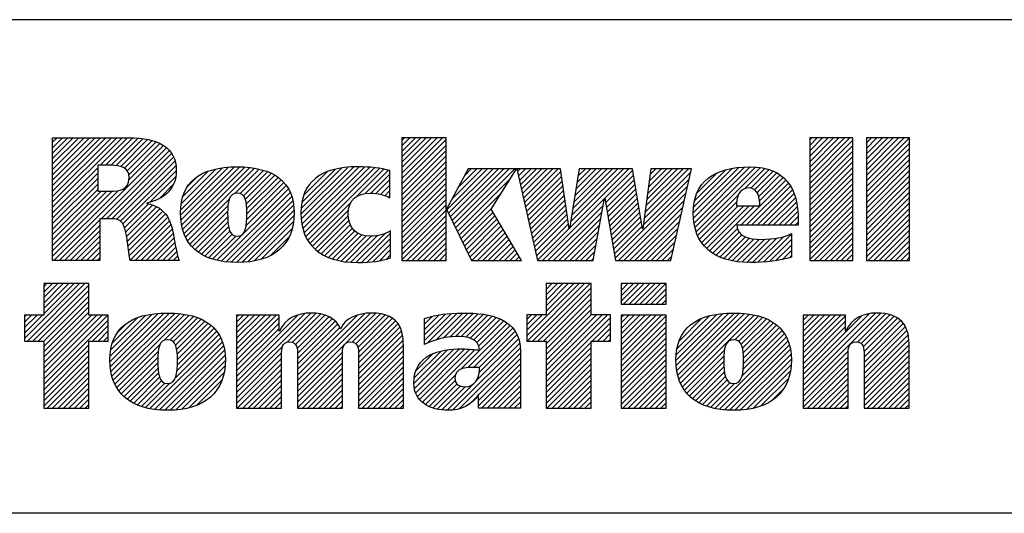
# Paper-space layout '10000398846_2_6' of a CAD drawing. Units: inches. Extents: x 0 to 34, y 0 to 22.
# Drawn here: x 27.6 to 29.4, y 1.4 to 2.3 of the extents above; entities that cross this region are included whole.
import ezdxf

# ---------------------------------------------------------------- set-up
doc = ezdxf.new("R2010")
doc.units = ezdxf.units.IN
doc.header["$LTSCALE"] = 1.87
doc.header["$MEASUREMENT"] = 0
doc.layers.get('0').update_dxf_attribs({"linetype": 'CONTINUOUS'})

# ---------------------------------------------------------------- blocks, each defined once
blk = doc.blocks.new('RA_LOGO_BL30', base_point=(28.1419, 1.8451))
at = {"color": 2, "linetype": 'CONTINUOUS'}
for p, q in [((27.6309, 1.9676), (27.7585, 2.0951)), ((27.6309, 1.9775), (27.7485, 2.0951)), ((27.6309, 1.9875), (27.7386, 2.0951)), ((27.6309, 1.9974), (27.7286, 2.0951)), ((27.6309, 2.0074), (27.7186, 2.0951)), ((27.6309, 2.0174), (27.7087, 2.0951)), ((27.6309, 2.0273), (27.6987, 2.0951)), ((27.6309, 2.0373), (27.6887, 2.0951)), ((27.6309, 2.0473), (27.6788, 2.0951)), ((27.6309, 2.0572), (27.6688, 2.0951)), ((27.6309, 2.0672), (27.6589, 2.0951)), ((27.6309, 2.0771), (27.6489, 2.0951)), ((27.6309, 2.0871), (27.6389, 2.0951)), ((27.7181, 2.0448), (27.7684, 2.0951)), ((27.7281, 2.0448), (27.7783, 2.095)), ((27.7381, 2.0448), (27.7874, 2.0942)), ((27.7475, 2.0443), (27.7964, 2.0932)), ((27.7559, 2.0427), (27.8052, 2.092)), ((27.7627, 2.0396), (27.8131, 2.0899)), ((27.7677, 2.0346), (27.8209, 2.0878)), ((27.7705, 2.0274), (27.8276, 2.0846)), ((27.7708, 2.0178), (27.8343, 2.0813)), ((28.2717, 2.0205), (28.3461, 2.095)), ((28.2717, 2.0305), (28.3361, 2.095)), ((28.2717, 2.0405), (28.3262, 2.095)), ((28.2717, 2.0504), (28.3162, 2.095)), ((28.2717, 2.0604), (28.3062, 2.095)), ((28.2717, 2.0703), (28.2963, 2.095)), ((28.2717, 2.0803), (28.2863, 2.095)), ((28.2717, 2.0903), (28.2763, 2.095)), ((28.2717, 2.0106), (28.3529, 2.0918)), ((28.2717, 2.0006), (28.3529, 2.0818)), ((29.0197, 2.0214), (29.0933, 2.095)), ((29.0197, 2.0314), (29.0833, 2.095)), ((29.0197, 2.0414), (29.0733, 2.095)), ((29.0197, 2.0513), (29.0634, 2.095)), ((29.0197, 2.0613), (29.0534, 2.095)), ((29.0197, 2.0713), (29.0434, 2.095)), ((29.0197, 2.0812), (29.0335, 2.095)), ((29.0197, 2.0912), (29.0235, 2.095)), ((29.0197, 2.0115), (29.099, 2.0907)), ((29.0197, 2.0015), (29.099, 2.0808)), ((29.1239, 2.016), (29.2028, 2.095)), ((29.1239, 2.0259), (29.1929, 2.095)), ((29.1239, 2.0359), (29.1829, 2.095)), ((29.1239, 2.0459), (29.173, 2.095)), ((29.1239, 2.0558), (29.163, 2.095)), ((29.1239, 2.0658), (29.153, 2.095)), ((29.1239, 2.0758), (29.1431, 2.095)), ((29.1239, 2.0857), (29.1331, 2.095)), ((29.1239, 2.006), (29.2031, 2.0853)), ((27.633, 1.87), (27.8398, 2.0768)), ((27.7196, 1.9467), (27.845, 2.0721)), ((27.7296, 1.9467), (27.8491, 2.0662)), ((27.7395, 1.9467), (27.8526, 2.0598)), ((28.2717, 1.9906), (28.3529, 2.0719)), ((28.2717, 1.9807), (28.3529, 2.0619)), ((29.0197, 1.9916), (29.099, 2.0708)), ((29.0197, 1.9816), (29.099, 2.0608)), ((29.1239, 1.9961), (29.2031, 2.0753)), ((29.1239, 1.9861), (29.2031, 2.0653)), ((27.7483, 1.9455), (27.8553, 2.0524)), ((27.7551, 1.9423), (27.8567, 2.0439)), ((27.8662, 1.9438), (27.9643, 2.0419)), ((27.8676, 1.9352), (27.9742, 2.0419)), ((27.8693, 1.927), (27.9836, 2.0413)), ((28.0871, 1.9456), (28.1834, 2.0418)), ((28.0883, 1.9367), (28.1934, 2.0419)), ((28.0899, 1.9285), (28.2031, 2.0416)), ((28.2717, 1.9707), (28.3529, 2.0519)), ((28.2717, 1.9608), (28.3529, 2.042)), ((28.8067, 1.9479), (28.9004, 2.0416)), ((28.8076, 1.9388), (28.9107, 2.0419)), ((28.8093, 1.9306), (28.9201, 2.0413)), ((29.0197, 1.9716), (29.099, 2.0509)), ((29.1239, 1.9761), (29.2031, 2.0554)), ((29.1239, 1.9662), (29.2031, 2.0454)), ((27.6309, 1.9576), (27.7135, 2.0402)), ((27.6309, 1.9476), (27.7135, 2.0303)), ((27.7599, 1.9371), (27.8576, 2.0348)), ((27.8101, 1.9774), (27.8564, 2.0237)), ((27.8656, 1.9532), (27.9535, 2.0411)), ((27.8658, 1.9633), (27.9427, 2.0402)), ((27.8666, 1.9742), (27.9304, 2.0379)), ((27.8694, 1.9869), (27.9163, 2.0338)), ((27.8719, 1.9196), (27.9928, 2.0406)), ((27.8748, 1.9126), (28.0014, 2.0392)), ((27.8789, 2.0063), (27.8962, 2.0237)), ((27.9654, 1.9932), (28.0098, 2.0376)), ((27.9749, 1.9928), (28.0176, 2.0355)), ((27.9809, 1.9888), (28.0251, 2.033)), ((27.9845, 1.9824), (28.0319, 2.0299)), ((27.9863, 1.9743), (28.0385, 2.0265)), ((28.0865, 1.9549), (28.1725, 2.041)), ((28.0869, 1.9653), (28.1616, 2.0399)), ((28.0882, 1.9765), (28.149, 2.0373)), ((28.0917, 1.99), (28.1345, 2.0328)), ((28.0924, 1.921), (28.2125, 2.0411)), ((28.0952, 1.9138), (28.2215, 2.0401)), ((28.0988, 1.9074), (28.2305, 2.0391)), ((28.1891, 1.9878), (28.2387, 2.0374)), ((28.2043, 1.993), (28.2468, 2.0356)), ((28.2148, 1.9936), (28.2497, 2.0284)), ((28.2717, 1.9508), (28.3529, 2.032)), ((28.3539, 1.9633), (28.4288, 2.0382)), ((28.3571, 1.9566), (28.4388, 2.0382)), ((28.3604, 1.9499), (28.4488, 2.0382)), ((28.3637, 1.9432), (28.4587, 2.0382)), ((28.3638, 1.9832), (28.4189, 2.0382)), ((28.3669, 1.9365), (28.4687, 2.0382)), ((28.3702, 1.9298), (28.4786, 2.0382)), ((28.3754, 2.0047), (28.4089, 2.0382)), ((28.3869, 2.0262), (28.3989, 2.0382)), ((28.4838, 2.0334), (28.4886, 2.0382)), ((28.4856, 2.0253), (28.4986, 2.0382)), ((28.4874, 2.0171), (28.5085, 2.0382)), ((28.4892, 2.009), (28.5185, 2.0382)), ((28.4911, 2.0008), (28.5285, 2.0382)), ((28.4929, 1.9927), (28.5384, 2.0382)), ((28.4947, 1.9846), (28.5484, 2.0382)), ((28.4965, 1.9764), (28.5583, 2.0382)), ((28.4984, 1.9683), (28.5632, 2.0331)), ((28.5002, 1.9602), (28.5644, 2.0244)), ((28.5795, 1.9299), (28.6879, 2.0382)), ((28.5814, 1.9417), (28.6779, 2.0382)), ((28.5832, 1.9535), (28.6679, 2.0382)), ((28.5851, 1.9654), (28.658, 2.0382)), ((28.587, 1.9772), (28.648, 2.0382)), ((28.5889, 1.989), (28.638, 2.0382)), ((28.5907, 2.0009), (28.6281, 2.0382)), ((28.5926, 2.0127), (28.6181, 2.0382)), ((28.5945, 2.0245), (28.6082, 2.0382)), ((28.5963, 2.0364), (28.5982, 2.0382)), ((28.6438, 1.9842), (28.6949, 2.0353)), ((28.6452, 1.9757), (28.6963, 2.0268)), ((28.7163, 1.9471), (28.8014, 2.0322)), ((28.7179, 1.9587), (28.7974, 2.0382)), ((28.7194, 1.9702), (28.7875, 2.0382)), ((28.7209, 1.9817), (28.7775, 2.0382)), ((28.7225, 1.9932), (28.7676, 2.0382)), ((28.724, 2.0047), (28.7576, 2.0382)), ((28.7256, 2.0162), (28.7476, 2.0382)), ((28.7271, 2.0277), (28.7377, 2.0382)), ((28.8062, 1.9573), (28.8896, 2.0407)), ((28.8068, 1.9679), (28.8781, 2.0392)), ((28.8086, 1.9797), (28.8656, 2.0367)), ((28.8115, 1.9228), (28.9293, 2.0406)), ((28.8131, 1.9941), (28.8501, 2.0311)), ((28.9008, 2.0021), (28.9376, 2.0389)), ((28.9115, 2.0029), (28.9454, 2.0368)), ((28.9186, 2), (28.9527, 2.0341)), ((28.9233, 1.9947), (28.9595, 2.0309)), ((28.9262, 1.9877), (28.9656, 2.0271)), ((29.0197, 1.9617), (29.099, 2.0409)), ((29.0197, 1.9517), (29.099, 2.031)), ((29.1239, 1.9562), (29.2031, 2.0355)), ((29.1239, 1.9463), (29.2031, 2.0255)), ((27.6309, 1.9377), (27.7135, 2.0203)), ((27.6309, 1.9277), (27.7135, 2.0103)), ((27.8268, 1.9841), (27.8526, 2.0099)), ((27.986, 1.9341), (28.0594, 2.0076)), ((27.9871, 1.9452), (28.0549, 2.013)), ((27.9872, 1.9652), (28.0444, 2.0224)), ((27.9874, 1.9554), (28.0501, 2.0181)), ((28.1092, 2.0175), (28.1094, 2.0176)), ((28.224, 1.9928), (28.2497, 2.0184)), ((28.2323, 1.9911), (28.2497, 2.0085)), ((28.2717, 1.9408), (28.3529, 2.022)), ((28.2717, 1.9309), (28.3529, 2.0121)), ((28.3735, 1.9231), (28.4708, 2.0204)), ((28.502, 1.952), (28.5657, 2.0157)), ((28.5038, 1.9439), (28.567, 2.007)), ((28.6467, 1.9672), (28.6978, 2.0183)), ((28.6482, 1.9587), (28.6992, 2.0098)), ((28.6631, 1.874), (28.7957, 2.0066)), ((28.7148, 1.9356), (28.7985, 2.0194)), ((28.8932, 1.9347), (28.9761, 2.0177)), ((28.9032, 1.9347), (28.9806, 2.0122)), ((28.9131, 1.9347), (28.9846, 2.0062)), ((28.9278, 1.9793), (28.971, 2.0225)), ((29.0197, 1.9417), (29.099, 2.021)), ((29.0197, 1.9318), (29.099, 2.011)), ((29.1239, 1.9363), (29.2031, 2.0155)), ((29.1239, 1.9263), (29.2031, 2.0056)), ((27.6309, 1.9177), (27.7135, 2.0004)), ((27.6309, 1.8779), (27.751, 1.998)), ((27.6309, 1.8879), (27.7401, 1.9971)), ((27.6309, 1.8978), (27.7301, 1.997)), ((27.6309, 1.9078), (27.7201, 1.997)), ((27.9323, 1.8705), (28.0633, 2.0014)), ((27.9405, 1.8687), (28.0666, 1.9948)), ((27.9494, 1.8676), (28.0695, 1.9877)), ((28.2401, 1.989), (28.2497, 1.9985)), ((28.2473, 1.9862), (28.2497, 1.9886)), ((28.2717, 1.9209), (28.3529, 2.0021)), ((28.2717, 1.9109), (28.3529, 1.9922)), ((28.3767, 1.9164), (28.4537, 1.9934)), ((28.5057, 1.9357), (28.5683, 1.9983)), ((28.5075, 1.9276), (28.5695, 1.9896)), ((28.6497, 1.9503), (28.7007, 2.0013)), ((28.6512, 1.9418), (28.7021, 1.9927)), ((28.6691, 1.87), (28.7928, 1.9937)), ((28.8142, 1.9156), (28.8886, 1.9899)), ((28.9231, 1.9347), (28.9881, 1.9998)), ((28.9331, 1.9347), (28.991, 1.9927)), ((29.0197, 1.9218), (29.099, 2.0011)), ((29.0197, 1.9119), (29.099, 1.9911)), ((29.1239, 1.9164), (29.2031, 1.9956)), ((27.7628, 1.9301), (27.8067, 1.974)), ((27.7651, 1.9224), (27.8145, 1.9719)), ((27.8785, 1.9063), (27.9546, 1.9824)), ((27.8824, 1.9002), (27.9523, 1.9702)), ((27.9585, 1.8667), (28.0714, 1.9797)), ((27.968, 1.8663), (28.073, 1.9713)), ((28.1026, 1.9013), (28.1778, 1.9765)), ((28.2717, 1.901), (28.3529, 1.9822)), ((28.2717, 1.891), (28.3529, 1.9722)), ((28.5093, 1.9195), (28.5708, 1.981)), ((28.5111, 1.9113), (28.5721, 1.9723)), ((28.5296, 1.87), (28.6429, 1.9834)), ((28.5396, 1.87), (28.6407, 1.9712)), ((28.6527, 1.9333), (28.7036, 1.9842)), ((28.6541, 1.9248), (28.705, 1.9757)), ((28.679, 1.87), (28.7899, 1.9809)), ((28.8177, 1.909), (28.8857, 1.9771)), ((28.8213, 1.9027), (28.8888, 1.9702)), ((28.8257, 1.8971), (28.8988, 1.9702)), ((28.8306, 1.8921), (28.9087, 1.9702)), ((28.836, 1.8875), (28.9187, 1.9702)), ((28.943, 1.9347), (28.9936, 1.9853)), ((28.953, 1.9347), (28.9954, 1.9771)), ((29.0197, 1.9019), (29.099, 1.9811)), ((29.0197, 1.8919), (29.099, 1.9712)), ((29.1239, 1.9064), (29.2031, 1.9856)), ((29.1239, 1.8964), (29.2031, 1.9757)), ((27.7666, 1.9139), (27.8213, 1.9687)), ((27.768, 1.9054), (27.8276, 1.965)), ((27.7691, 1.8966), (27.833, 1.9604)), ((27.7702, 1.8877), (27.838, 1.9555)), ((27.887, 1.8949), (27.9519, 1.9598)), ((27.9782, 1.8665), (28.0736, 1.9619)), ((27.9892, 1.8676), (28.0736, 1.9519)), ((28.1071, 1.8958), (28.1735, 1.9622)), ((28.1122, 1.8909), (28.1732, 1.952)), ((28.2717, 1.8811), (28.3529, 1.9623)), ((28.2717, 1.8711), (28.3529, 1.9523)), ((28.38, 1.9097), (28.4366, 1.9663)), ((28.3833, 1.903), (28.4386, 1.9583)), ((28.3865, 1.8963), (28.4423, 1.952)), ((28.513, 1.9032), (28.5734, 1.9636)), ((28.5148, 1.895), (28.5746, 1.9549)), ((28.5495, 1.87), (28.6385, 1.959)), ((28.6556, 1.9163), (28.7065, 1.9672)), ((28.6571, 1.9079), (28.7079, 1.9587)), ((28.689, 1.87), (28.787, 1.968)), ((28.699, 1.87), (28.7841, 1.9552)), ((28.9629, 1.9347), (28.997, 1.9688)), ((28.9729, 1.9347), (28.9978, 1.9597)), ((29.0197, 1.882), (29.099, 1.9612)), ((29.0197, 1.872), (29.099, 1.9513)), ((29.1239, 1.8865), (29.2031, 1.9657)), ((29.1239, 1.8765), (29.2031, 1.9558)), ((27.643, 1.87), (27.7174, 1.9445)), ((27.6529, 1.87), (27.7174, 1.9345)), ((27.7716, 1.8791), (27.8422, 1.9497)), ((27.773, 1.8705), (27.8451, 1.9427)), ((27.7824, 1.87), (27.848, 1.9356)), ((27.8921, 1.8901), (27.952, 1.9499)), ((27.8976, 1.8856), (27.9524, 1.9404)), ((28.0008, 1.8692), (28.0729, 1.9413)), ((28.1176, 1.8864), (28.1745, 1.9433)), ((28.1236, 1.8824), (28.1769, 1.9357)), ((28.2805, 1.87), (28.3529, 1.9423)), ((28.3898, 1.8896), (28.446, 1.9458)), ((28.3931, 1.8829), (28.4497, 1.9395)), ((28.3963, 1.8762), (28.4534, 1.9333)), ((28.5166, 1.8869), (28.5759, 1.9462)), ((28.5184, 1.8788), (28.5772, 1.9375)), ((28.5595, 1.87), (28.6363, 1.9468)), ((28.5695, 1.87), (28.6341, 1.9347)), ((28.6586, 1.8994), (28.7094, 1.9502)), ((28.6601, 1.8909), (28.7108, 1.9416)), ((28.6616, 1.8824), (28.7123, 1.9331)), ((28.7089, 1.87), (28.7813, 1.9424)), ((28.9829, 1.9347), (28.9986, 1.9505)), ((28.9928, 1.9347), (28.9987, 1.9406)), ((29.0277, 1.87), (29.099, 1.9413)), ((29.1273, 1.87), (29.2031, 1.9458)), ((29.1373, 1.87), (29.2031, 1.9358)), ((27.6629, 1.87), (27.7174, 1.9245)), ((27.7924, 1.87), (27.85, 1.9276)), ((27.8024, 1.87), (27.852, 1.9197)), ((27.9037, 1.8817), (27.9536, 1.9316)), ((27.9101, 1.8781), (27.9559, 1.9239)), ((27.9171, 1.8752), (27.9599, 1.918)), ((27.9244, 1.8725), (27.9667, 1.9148)), ((28.0137, 1.8722), (28.0703, 1.9288)), ((28.1298, 1.8787), (28.1807, 1.9295)), ((28.1368, 1.8757), (28.1854, 1.9243)), ((28.144, 1.8729), (28.1912, 1.9202)), ((28.1519, 1.8709), (28.1981, 1.9171)), ((28.1599, 1.8689), (28.2061, 1.9151)), ((28.1777, 1.8668), (28.2266, 1.9157)), ((28.1873, 1.8664), (28.2401, 1.9192)), ((28.1974, 1.8666), (28.2509, 1.9201)), ((28.2905, 1.87), (28.3529, 1.9324)), ((28.3005, 1.87), (28.3529, 1.9224)), ((28.4001, 1.87), (28.4571, 1.927)), ((28.4101, 1.87), (28.4608, 1.9208)), ((28.5202, 1.8706), (28.5785, 1.9288)), ((28.5794, 1.87), (28.6319, 1.9225)), ((28.7189, 1.87), (28.7784, 1.9295)), ((28.7288, 1.87), (28.7755, 1.9167)), ((28.8418, 1.8833), (28.8872, 1.9288)), ((28.8481, 1.8797), (28.8904, 1.9219)), ((28.8548, 1.8764), (28.8953, 1.9169)), ((28.9354, 1.8674), (28.9864, 1.9183)), ((29.0377, 1.87), (29.099, 1.9313)), ((29.0476, 1.87), (29.099, 1.9214)), ((29.1473, 1.87), (29.2031, 1.9259)), ((29.1572, 1.87), (29.2031, 1.9159)), ((27.6728, 1.87), (27.7174, 1.9146)), ((27.6828, 1.87), (27.7174, 1.9046)), ((27.8123, 1.87), (27.8537, 1.9114)), ((27.8223, 1.87), (27.8552, 1.903)), ((28.0306, 1.8791), (28.0647, 1.9132)), ((28.1688, 1.8678), (28.2155, 1.9146)), ((28.2078, 1.867), (28.2509, 1.9102)), ((28.2187, 1.868), (28.2509, 1.9002)), ((28.3104, 1.87), (28.3529, 1.9125)), ((28.3204, 1.87), (28.3529, 1.9025)), ((28.42, 1.87), (28.4645, 1.9145)), ((28.43, 1.87), (28.4682, 1.9083)), ((28.4399, 1.87), (28.4719, 1.902)), ((28.5894, 1.87), (28.6297, 1.9103)), ((28.5993, 1.87), (28.6275, 1.8981)), ((28.7388, 1.87), (28.7726, 1.9038)), ((28.862, 1.8736), (28.9017, 1.9133)), ((28.8696, 1.8713), (28.9093, 1.911)), ((28.8777, 1.8694), (28.9179, 1.9096)), ((28.8863, 1.868), (28.9271, 1.9088)), ((28.8953, 1.8671), (28.9372, 1.909)), ((28.9046, 1.8664), (28.9479, 1.9098)), ((28.9145, 1.8663), (28.9592, 1.9111)), ((28.9248, 1.8667), (28.9722, 1.9141)), ((28.9461, 1.8681), (28.9864, 1.9084)), ((28.9578, 1.8698), (28.9864, 1.8984)), ((29.0576, 1.87), (29.099, 1.9114)), ((29.0676, 1.87), (29.099, 1.9014)), ((29.1672, 1.87), (29.2031, 1.9059)), ((27.6928, 1.87), (27.7174, 1.8947)), ((27.7027, 1.87), (27.7174, 1.8847)), ((27.8322, 1.87), (27.8568, 1.8946)), ((27.8422, 1.87), (27.8584, 1.8862)), ((28.2303, 1.8696), (28.2509, 1.8902)), ((28.2434, 1.8727), (28.2509, 1.8803)), ((28.3304, 1.87), (28.3529, 1.8925)), ((28.3403, 1.87), (28.3529, 1.8826)), ((28.4499, 1.87), (28.4756, 1.8957)), ((28.4599, 1.87), (28.4793, 1.8895)), ((28.4698, 1.87), (28.483, 1.8832)), ((28.6093, 1.87), (28.6252, 1.886)), ((28.7488, 1.87), (28.7698, 1.891)), ((28.9697, 1.8718), (28.9864, 1.8885)), ((29.0775, 1.87), (29.099, 1.8915)), ((29.0875, 1.87), (29.099, 1.8815)), ((29.1772, 1.87), (29.2031, 1.896)), ((29.1871, 1.87), (29.2031, 1.886)), ((27.7127, 1.87), (27.7174, 1.8747)), ((27.8522, 1.87), (27.8605, 1.8784)), ((27.8621, 1.87), (27.8629, 1.8707)), ((28.3503, 1.87), (28.3529, 1.8726)), ((28.4798, 1.87), (28.4868, 1.877)), ((28.4898, 1.87), (28.4905, 1.8707)), ((28.6193, 1.87), (28.623, 1.8738)), ((28.7587, 1.87), (28.7669, 1.8782)), ((28.983, 1.8751), (28.9864, 1.8785)), ((29.0975, 1.87), (29.099, 1.8716)), ((29.1971, 1.87), (29.2031, 1.8761)), ((27.5795, 1.7269), (27.6802, 1.8276)), ((27.5846, 1.722), (27.6902, 1.8276)), ((27.5946, 1.722), (27.6973, 1.8247)), ((27.6146, 1.8276), (27.6146, 1.7697)), ((27.6973, 1.8276), (27.6146, 1.8276)), ((27.6146, 1.772), (27.6702, 1.8276)), ((27.6146, 1.7819), (27.6603, 1.8276)), ((27.6146, 1.7919), (27.6503, 1.8276)), ((27.6146, 1.8019), (27.6404, 1.8276)), ((27.6146, 1.8118), (27.6304, 1.8276)), ((27.6146, 1.8218), (27.6204, 1.8276)), ((27.6973, 1.7697), (27.6973, 1.8276)), ((28.5011, 1.7319), (28.5967, 1.8276)), ((28.5012, 1.722), (28.6067, 1.8276)), ((28.5111, 1.722), (28.6167, 1.8276)), ((28.6189, 1.8276), (28.5362, 1.8276)), ((28.5362, 1.8276), (28.5362, 1.77)), ((28.5362, 1.777), (28.5868, 1.8276)), ((28.5362, 1.787), (28.5768, 1.8276)), ((28.5362, 1.7969), (28.5668, 1.8276)), ((28.5362, 1.8069), (28.5569, 1.8276)), ((28.5362, 1.8169), (28.5469, 1.8276)), ((28.5362, 1.8268), (28.537, 1.8276)), ((28.6189, 1.77), (28.6189, 1.8276)), ((28.674, 1.7952), (28.7062, 1.8275)), ((28.674, 1.8052), (28.6963, 1.8275)), ((28.674, 1.8152), (28.6863, 1.8275)), ((28.674, 1.8251), (28.6764, 1.8275)), ((28.6784, 1.7897), (28.7162, 1.8275)), ((28.6884, 1.7897), (28.7262, 1.8275)), ((28.6984, 1.7897), (28.7361, 1.8275)), ((28.7083, 1.7897), (28.7461, 1.8275)), ((28.7183, 1.7897), (28.756, 1.8275)), ((27.6046, 1.722), (27.6973, 1.8148)), ((28.5211, 1.722), (28.6189, 1.8198)), ((28.5311, 1.722), (28.6189, 1.8098)), ((28.7282, 1.7897), (28.7565, 1.818)), ((28.7382, 1.7897), (28.7565, 1.808)), ((27.6145, 1.722), (27.6973, 1.8048)), ((27.6146, 1.7122), (27.6973, 1.7949)), ((28.5362, 1.7172), (28.6189, 1.7999)), ((28.5362, 1.7073), (28.6189, 1.7899)), ((28.7482, 1.7897), (28.7565, 1.7981)), ((27.6146, 1.7022), (27.6973, 1.7849)), ((27.6146, 1.6923), (27.6973, 1.7749)), ((27.7361, 1.6842), (27.8246, 1.7727)), ((27.7363, 1.6944), (27.8136, 1.7717)), ((27.7367, 1.6748), (27.8353, 1.7735)), ((27.7379, 1.6661), (27.8454, 1.7736)), ((27.7396, 1.6579), (27.8548, 1.773)), ((27.7421, 1.6504), (27.864, 1.7723)), ((27.7449, 1.6432), (27.8728, 1.7711)), ((27.9683, 1.6375), (28.1043, 1.7735)), ((27.9683, 1.6475), (28.0934, 1.7726)), ((28.061, 1.7202), (28.1137, 1.7729)), ((28.0708, 1.72), (28.1224, 1.7716)), ((28.0802, 1.6398), (28.2139, 1.7735)), ((28.0802, 1.6298), (28.2232, 1.7728)), ((28.0802, 1.6497), (28.2028, 1.7723)), ((28.1808, 1.7205), (28.2324, 1.772)), ((28.3131, 1.7233), (28.3627, 1.7728)), ((28.3131, 1.7333), (28.3516, 1.7717)), ((28.3178, 1.718), (28.373, 1.7732)), ((28.3339, 1.7241), (28.3833, 1.7736)), ((28.3473, 1.7276), (28.3932, 1.7734)), ((28.3593, 1.7296), (28.4026, 1.7729)), ((28.3701, 1.7304), (28.4118, 1.7722)), ((28.3796, 1.73), (28.4208, 1.7712)), ((28.5362, 1.6973), (28.6189, 1.78)), ((28.7744, 1.6864), (28.8605, 1.7725)), ((28.775, 1.6771), (28.8712, 1.7733)), ((28.775, 1.697), (28.8491, 1.7711)), ((28.776, 1.6681), (28.8815, 1.7736)), ((28.7777, 1.6598), (28.891, 1.7731)), ((28.7799, 1.6521), (28.9003, 1.7725)), ((28.7827, 1.6449), (28.9092, 1.7715)), ((29.0076, 1.6407), (29.1404, 1.7735)), ((29.0076, 1.6308), (29.1498, 1.773)), ((29.0076, 1.6507), (29.1291, 1.7722)), ((29.1072, 1.7204), (29.159, 1.7722)), ((27.6146, 1.7697), (27.5795, 1.7697)), ((27.5795, 1.7697), (27.5795, 1.722)), ((27.5795, 1.7368), (27.6123, 1.7697)), ((27.5795, 1.7468), (27.6024, 1.7697)), ((27.5795, 1.7568), (27.5924, 1.7697)), ((27.5795, 1.7667), (27.5825, 1.7697)), ((27.6146, 1.6524), (27.7319, 1.7697)), ((27.6146, 1.6624), (27.7219, 1.7697)), ((27.6146, 1.6723), (27.712, 1.7697)), ((27.6146, 1.6823), (27.702, 1.7697)), ((27.6146, 1.6425), (27.7328, 1.7606)), ((27.7328, 1.7697), (27.6973, 1.7697)), ((27.7328, 1.722), (27.7328, 1.7697)), ((27.7373, 1.7054), (27.8013, 1.7693)), ((27.7402, 1.7182), (27.7872, 1.7652)), ((27.7499, 1.7379), (27.7665, 1.7545)), ((27.835, 1.7233), (27.8811, 1.7695)), ((27.8457, 1.7241), (27.8891, 1.7675)), ((27.8522, 1.7207), (27.8966, 1.765)), ((27.8562, 1.7147), (27.9036, 1.7621)), ((27.8585, 1.707), (27.9102, 1.7587)), ((27.8595, 1.698), (27.9163, 1.7549)), ((27.9683, 1.6973), (28.0409, 1.7698)), ((27.9683, 1.7072), (28.0309, 1.7698)), ((27.9683, 1.7172), (28.0209, 1.7698)), ((27.9683, 1.7272), (28.011, 1.7698)), ((27.9683, 1.7371), (28.001, 1.7698)), ((27.9683, 1.7471), (27.9911, 1.7698)), ((27.9683, 1.7571), (27.9811, 1.7698)), ((27.9683, 1.767), (27.9711, 1.7698)), ((27.9683, 1.6574), (28.0805, 1.7696)), ((27.9683, 1.6873), (28.0463, 1.7653)), ((27.9683, 1.6774), (28.0463, 1.7553)), ((28.0765, 1.7158), (28.1302, 1.7695)), ((28.0794, 1.7087), (28.1374, 1.7667)), ((28.0801, 1.6994), (28.1438, 1.7631)), ((28.0802, 1.6597), (28.1896, 1.7691)), ((28.0802, 1.6896), (28.1492, 1.7586)), ((28.0802, 1.6796), (28.1541, 1.7535)), ((28.1872, 1.7169), (28.2402, 1.7699)), ((28.1907, 1.7104), (28.2478, 1.7676)), ((28.1918, 1.7016), (28.2539, 1.7637)), ((28.192, 1.6918), (28.2596, 1.7594)), ((28.192, 1.6819), (28.2641, 1.754)), ((28.3131, 1.7432), (28.34, 1.7701)), ((28.3131, 1.7532), (28.3273, 1.7673)), ((28.3131, 1.7631), (28.314, 1.764)), ((28.3799, 1.6705), (28.4646, 1.7553)), ((28.3886, 1.7291), (28.4292, 1.7696)), ((28.3968, 1.7273), (28.4374, 1.7678)), ((28.4037, 1.7242), (28.4448, 1.7653)), ((28.4091, 1.7196), (28.4521, 1.7626)), ((28.4125, 1.7131), (28.4585, 1.7591)), ((28.5362, 1.77), (28.5011, 1.77)), ((28.5011, 1.77), (28.5011, 1.722)), ((28.5011, 1.7419), (28.5292, 1.77)), ((28.5011, 1.7518), (28.5193, 1.77)), ((28.5011, 1.7618), (28.5093, 1.77)), ((28.5362, 1.6575), (28.6488, 1.77)), ((28.5362, 1.6674), (28.6388, 1.77)), ((28.5362, 1.6774), (28.6289, 1.77)), ((28.5362, 1.6873), (28.6189, 1.77)), ((28.5362, 1.6475), (28.6544, 1.7657)), ((28.6544, 1.77), (28.6189, 1.77)), ((28.6207, 1.722), (28.6544, 1.7557)), ((28.6544, 1.722), (28.6544, 1.77)), ((28.674, 1.6956), (28.7478, 1.7694)), ((28.674, 1.7056), (28.7378, 1.7694)), ((28.674, 1.7155), (28.7279, 1.7694)), ((28.674, 1.7255), (28.7179, 1.7694)), ((28.674, 1.7355), (28.708, 1.7694)), ((28.674, 1.7454), (28.698, 1.7694)), ((28.674, 1.7554), (28.688, 1.7694)), ((28.674, 1.7654), (28.6781, 1.7694)), ((28.674, 1.6857), (28.7565, 1.7682)), ((28.674, 1.6757), (28.7565, 1.7582)), ((28.7765, 1.7084), (28.8368, 1.7688)), ((28.7803, 1.7222), (28.8221, 1.764)), ((28.7861, 1.6384), (28.9176, 1.7699)), ((28.8821, 1.7244), (28.9258, 1.7681)), ((28.8895, 1.7218), (28.9333, 1.7656)), ((28.894, 1.7164), (28.9405, 1.7629)), ((28.8965, 1.709), (28.9471, 1.7595)), ((28.8978, 1.7003), (28.9534, 1.7559)), ((29.0076, 1.7005), (29.077, 1.7698)), ((29.0076, 1.7105), (29.067, 1.7698)), ((29.0076, 1.7204), (29.057, 1.7698)), ((29.0076, 1.7304), (29.0471, 1.7698)), ((29.0076, 1.7404), (29.0371, 1.7698)), ((29.0076, 1.7503), (29.0271, 1.7698)), ((29.0076, 1.7603), (29.0172, 1.7698)), ((29.0076, 1.6905), (29.0856, 1.7685)), ((29.0076, 1.6607), (29.1153, 1.7683)), ((29.0076, 1.6806), (29.0856, 1.7585)), ((29.1143, 1.7175), (29.1669, 1.7701)), ((29.1181, 1.7114), (29.1742, 1.7675)), ((29.1194, 1.7027), (29.1808, 1.7641)), ((29.1195, 1.6928), (29.1863, 1.7596)), ((29.1195, 1.6828), (29.1912, 1.7545)), ((27.7042, 1.722), (27.7328, 1.7507)), ((27.7142, 1.722), (27.7328, 1.7407)), ((27.856, 1.6547), (27.9357, 1.7344)), ((27.859, 1.6676), (27.9319, 1.7405)), ((27.8597, 1.6783), (27.9271, 1.7457)), ((27.8599, 1.6884), (27.922, 1.7506)), ((27.9683, 1.6674), (28.0463, 1.7453)), ((28.0802, 1.6697), (28.1575, 1.7469)), ((28.192, 1.6719), (28.2677, 1.7476)), ((28.192, 1.6619), (28.2708, 1.7407)), ((28.3927, 1.6734), (28.4702, 1.7508)), ((28.4032, 1.6739), (28.4749, 1.7456)), ((28.4132, 1.6739), (28.4793, 1.7401)), ((28.6307, 1.722), (28.6544, 1.7457)), ((28.6406, 1.722), (28.6544, 1.7358)), ((28.674, 1.6657), (28.7565, 1.7482)), ((28.674, 1.6558), (28.7565, 1.7383)), ((28.8957, 1.6583), (28.9733, 1.7359)), ((28.8977, 1.6703), (28.9692, 1.7417)), ((28.8982, 1.6808), (28.9644, 1.7469)), ((28.8983, 1.6908), (28.9591, 1.7516)), ((29.0076, 1.6706), (29.0856, 1.7486)), ((29.1195, 1.6729), (29.1952, 1.7486)), ((29.1195, 1.6629), (29.1981, 1.7415)), ((27.5795, 1.722), (27.6146, 1.722)), ((27.6146, 1.722), (27.6146, 1.5989)), ((27.6973, 1.5989), (27.6973, 1.722)), ((27.6973, 1.722), (27.7328, 1.722)), ((27.7241, 1.722), (27.7328, 1.7308)), ((27.7485, 1.6369), (27.8279, 1.7162)), ((27.8094, 1.5982), (27.9394, 1.7281)), ((27.818, 1.5968), (27.9422, 1.721)), ((28.192, 1.652), (28.2724, 1.7324)), ((28.192, 1.642), (28.2738, 1.7238)), ((28.3651, 1.5959), (28.4877, 1.7185)), ((28.4075, 1.6483), (28.4856, 1.7264)), ((28.4134, 1.6642), (28.4827, 1.7335)), ((28.5011, 1.722), (28.5362, 1.722)), ((28.5362, 1.722), (28.5362, 1.5989)), ((28.5362, 1.6375), (28.6189, 1.7202)), ((28.6189, 1.5989), (28.6189, 1.722)), ((28.6189, 1.722), (28.6544, 1.722)), ((28.6506, 1.722), (28.6544, 1.7258)), ((28.674, 1.6458), (28.7565, 1.7283)), ((28.674, 1.6358), (28.7565, 1.7184)), ((28.846, 1.5986), (28.9771, 1.7298)), ((28.8543, 1.597), (28.98, 1.7227)), ((29.1195, 1.653), (29.2003, 1.7338)), ((29.1195, 1.643), (29.2016, 1.7251)), ((27.6146, 1.6325), (27.6973, 1.7152)), ((27.6146, 1.6225), (27.6973, 1.7052)), ((27.7523, 1.6307), (27.8245, 1.7029)), ((27.8271, 1.5959), (27.9445, 1.7133)), ((27.8364, 1.5952), (27.9463, 1.7052)), ((27.9683, 1.6275), (28.0528, 1.712)), ((27.9683, 1.6176), (28.051, 1.7003)), ((28.0802, 1.6198), (28.163, 1.7026)), ((28.192, 1.6321), (28.2742, 1.7142)), ((28.192, 1.6221), (28.2746, 1.7046)), ((28.2936, 1.644), (28.3555, 1.7059)), ((28.2943, 1.6547), (28.3434, 1.7037)), ((28.2945, 1.635), (28.3668, 1.7073)), ((28.2969, 1.6273), (28.3772, 1.7077)), ((28.297, 1.6673), (28.3286, 1.6989)), ((28.3001, 1.6206), (28.3871, 1.7076)), ((28.3041, 1.6146), (28.3965, 1.7071)), ((28.3093, 1.6098), (28.4057, 1.7063)), ((28.3774, 1.5982), (28.4886, 1.7094)), ((28.4124, 1.6233), (28.4891, 1.7)), ((28.5362, 1.6276), (28.6189, 1.7102)), ((28.5362, 1.6176), (28.6189, 1.7003)), ((28.674, 1.6259), (28.7565, 1.7084)), ((28.674, 1.6159), (28.7565, 1.6984)), ((28.7898, 1.6321), (28.8633, 1.7056)), ((28.8634, 1.5961), (28.9826, 1.7153)), ((28.8725, 1.5953), (28.9844, 1.7071)), ((28.8824, 1.5952), (28.9855, 1.6983)), ((29.0076, 1.6208), (29.0903, 1.7034)), ((29.1195, 1.633), (29.202, 1.7155)), ((29.1195, 1.6231), (29.202, 1.7056)), ((27.6146, 1.6126), (27.6973, 1.6952)), ((27.6146, 1.6026), (27.6973, 1.6853)), ((27.7568, 1.6252), (27.8238, 1.6922)), ((27.7619, 1.6203), (27.8238, 1.6823)), ((27.8464, 1.5952), (27.9472, 1.6961)), ((27.8571, 1.596), (27.9477, 1.6866)), ((27.9683, 1.6076), (28.0509, 1.6902)), ((27.9696, 1.5989), (28.0509, 1.6802)), ((28.0802, 1.6099), (28.1627, 1.6924)), ((28.0802, 1.5999), (28.1627, 1.6824)), ((28.192, 1.6121), (28.2746, 1.6947)), ((28.192, 1.6022), (28.2746, 1.6847)), ((28.4124, 1.6133), (28.4891, 1.69)), ((28.4124, 1.6034), (28.4891, 1.6801)), ((28.5362, 1.6077), (28.6189, 1.6903)), ((28.5374, 1.5989), (28.6189, 1.6803)), ((28.674, 1.606), (28.7565, 1.6885)), ((28.7941, 1.6265), (28.8624, 1.6947)), ((28.799, 1.6214), (28.8623, 1.6846)), ((28.8929, 1.5957), (28.9861, 1.689)), ((29.0076, 1.6108), (29.0902, 1.6934)), ((29.0076, 1.6009), (29.0902, 1.6834)), ((29.1195, 1.6131), (29.202, 1.6956)), ((29.1195, 1.6031), (29.202, 1.6857)), ((27.6209, 1.5989), (27.6973, 1.6753)), ((27.6309, 1.5989), (27.6973, 1.6653)), ((27.7673, 1.6158), (27.8242, 1.6727)), ((27.7732, 1.6117), (27.8252, 1.6637)), ((27.8681, 1.5971), (27.947, 1.676)), ((27.8807, 1.5997), (27.9453, 1.6643)), ((27.9795, 1.5989), (28.0509, 1.6702)), ((28.0891, 1.5989), (28.1627, 1.6725)), ((28.0991, 1.5989), (28.1627, 1.6625)), ((28.1987, 1.5989), (28.2746, 1.6747)), ((28.2087, 1.5989), (28.2746, 1.6648)), ((28.4179, 1.5989), (28.4891, 1.6701)), ((28.5474, 1.5989), (28.6189, 1.6704)), ((28.6769, 1.5989), (28.7565, 1.6785)), ((28.6869, 1.5989), (28.7565, 1.6685)), ((28.8045, 1.6169), (28.8625, 1.6749)), ((28.8101, 1.6126), (28.8633, 1.6658)), ((28.9039, 1.5968), (28.9856, 1.6785)), ((28.9161, 1.599), (28.9844, 1.6673)), ((29.0156, 1.5989), (29.0902, 1.6734)), ((29.0256, 1.5989), (29.0902, 1.6635)), ((29.1252, 1.5989), (29.202, 1.6757)), ((29.1352, 1.5989), (29.202, 1.6657)), ((27.6408, 1.5989), (27.6973, 1.6554)), ((27.6508, 1.5989), (27.6973, 1.6454)), ((27.7796, 1.6081), (27.8271, 1.6556)), ((27.7864, 1.605), (27.8305, 1.6491)), ((27.7936, 1.6022), (27.8364, 1.6451)), ((27.8013, 1.6), (27.8461, 1.6448)), ((27.8954, 1.6044), (27.9414, 1.6504)), ((27.9895, 1.5989), (28.0509, 1.6603)), ((27.9995, 1.5989), (28.0509, 1.6503)), ((28.1091, 1.5989), (28.1627, 1.6526)), ((28.2186, 1.5989), (28.2746, 1.6548)), ((28.2286, 1.5989), (28.2746, 1.6449)), ((28.3151, 1.6057), (28.3697, 1.6603)), ((28.3214, 1.602), (28.3693, 1.65)), ((28.4279, 1.5989), (28.4891, 1.6602)), ((28.4378, 1.5989), (28.4891, 1.6502)), ((28.5574, 1.5989), (28.6189, 1.6604)), ((28.5673, 1.5989), (28.6189, 1.6504)), ((28.6968, 1.5989), (28.7565, 1.6586)), ((28.7068, 1.5989), (28.7565, 1.6486)), ((28.8165, 1.609), (28.865, 1.6574)), ((28.8231, 1.6056), (28.868, 1.6505)), ((28.8303, 1.6029), (28.8732, 1.6457)), ((28.8378, 1.6004), (28.8817, 1.6443)), ((28.93, 1.603), (28.9814, 1.6543)), ((29.0355, 1.5989), (29.0902, 1.6535)), ((29.1451, 1.5989), (29.202, 1.6558)), ((29.1551, 1.5989), (29.202, 1.6458)), ((27.6607, 1.5989), (27.6973, 1.6355)), ((27.9202, 1.6192), (27.929, 1.628)), ((28.0094, 1.5989), (28.0509, 1.6403)), ((28.0194, 1.5989), (28.0509, 1.6304)), ((28.119, 1.5989), (28.1627, 1.6426)), ((28.129, 1.5989), (28.1627, 1.6326)), ((28.2386, 1.5989), (28.2746, 1.6349)), ((28.3287, 1.5994), (28.3725, 1.6432)), ((28.3366, 1.5973), (28.3788, 1.6395)), ((28.3451, 1.5959), (28.3875, 1.6383)), ((28.3544, 1.5952), (28.4015, 1.6423)), ((28.4478, 1.5989), (28.4891, 1.6402)), ((28.4578, 1.5989), (28.4891, 1.6303)), ((28.5773, 1.5989), (28.6189, 1.6405)), ((28.5872, 1.5989), (28.6189, 1.6305)), ((28.7168, 1.5989), (28.7565, 1.6387)), ((28.7267, 1.5989), (28.7565, 1.6287)), ((28.949, 1.612), (28.9727, 1.6356)), ((29.0455, 1.5989), (29.0902, 1.6436)), ((29.0555, 1.5989), (29.0902, 1.6336)), ((29.1651, 1.5989), (29.202, 1.6358)), ((29.175, 1.5989), (29.202, 1.6259)), ((27.6707, 1.5989), (27.6973, 1.6255)), ((27.6807, 1.5989), (27.6973, 1.6155)), ((28.0294, 1.5989), (28.0509, 1.6204)), ((28.0393, 1.5989), (28.0509, 1.6105)), ((28.1389, 1.5989), (28.1627, 1.6227)), ((28.1489, 1.5989), (28.1627, 1.6127)), ((28.2485, 1.5989), (28.2746, 1.6249)), ((28.2585, 1.5989), (28.2746, 1.615)), ((28.3954, 1.6063), (28.4088, 1.6197)), ((28.4677, 1.5989), (28.4891, 1.6203)), ((28.4777, 1.5989), (28.4891, 1.6103)), ((28.5972, 1.5989), (28.6189, 1.6206)), ((28.6072, 1.5989), (28.6189, 1.6106)), ((28.7367, 1.5989), (28.7565, 1.6187)), ((28.7466, 1.5989), (28.7565, 1.6088)), ((29.0654, 1.5989), (29.0902, 1.6236)), ((29.0754, 1.5989), (29.0902, 1.6137)), ((29.185, 1.5989), (29.202, 1.6159)), ((27.6146, 1.5989), (27.6973, 1.5989)), ((27.6906, 1.5989), (27.6973, 1.6056)), ((28.0493, 1.5989), (28.0509, 1.6005)), ((28.1589, 1.5989), (28.1627, 1.6027)), ((28.2684, 1.5989), (28.2746, 1.605)), ((28.4877, 1.5989), (28.4891, 1.6004)), ((28.5362, 1.5989), (28.6189, 1.5989)), ((28.6171, 1.5989), (28.6189, 1.6006)), ((29.0854, 1.5989), (29.0902, 1.6037)), ((29.1949, 1.5989), (29.202, 1.606))]:
    blk.add_line(p, q, dxfattribs=at)
for points, knots in [([(27.6309, 1.87), (27.6309, 1.87), (27.7174, 1.87), (27.7174, 1.87), (27.7174, 1.87), (27.7174, 1.9467), (27.7174, 1.9467), (27.7174, 1.9467), (27.7367, 1.9467), (27.7367, 1.9467), (27.7473, 1.9467), (27.756, 1.9454), (27.7611, 1.935), (27.7682, 1.9215), (27.7692, 1.8862), (27.773, 1.87), (27.773, 1.87), (27.8631, 1.87), (27.8631, 1.87), (27.8541, 1.8919), (27.855, 1.9267), (27.8418, 1.9506), (27.8337, 1.9625), (27.8224, 1.9715), (27.8037, 1.9747), (27.8037, 1.9747), (27.8037, 1.9754), (27.8037, 1.9754), (27.836, 1.9831), (27.8576, 2.0006), (27.8576, 2.0351), (27.8576, 2.0784), (27.8243, 2.0951), (27.7705, 2.0951), (27.7705, 2.0951), (27.6309, 2.0951), (27.6309, 2.0951), (27.6309, 2.0951), (27.6309, 1.87), (27.6309, 1.87)], [0, 0, 0, 0, 1, 1, 1, 2, 2, 2, 3, 3, 3, 4, 4, 4, 5, 5, 5, 6, 6, 6, 7, 7, 7, 8, 8, 8, 9, 9, 9, 10, 10, 10, 11, 11, 11, 12, 12, 12, 13, 13, 13, 13]), ([(28.3529, 1.964), (28.3529, 1.964), (28.3535, 1.964), (28.3535, 1.964), (28.3535, 1.964), (28.3934, 2.0382), (28.3934, 2.0382), (28.3934, 2.0382), (28.4821, 2.0382), (28.4821, 2.0382), (28.4821, 2.0382), (28.4352, 1.964), (28.4352, 1.964), (28.4352, 1.964), (28.4909, 1.87), (28.4909, 1.87), (28.4909, 1.87), (28.3993, 1.87), (28.3993, 1.87), (28.3993, 1.87), (28.3535, 1.964), (28.3535, 1.964), (28.3535, 1.964), (28.3529, 1.964), (28.3529, 1.964), (28.3529, 1.964), (28.3529, 1.87), (28.3529, 1.87), (28.3529, 1.87), (28.2717, 1.87), (28.2717, 1.87), (28.2717, 1.87), (28.2717, 2.095), (28.2717, 2.095), (28.2717, 2.095), (28.3529, 2.095), (28.3529, 2.095), (28.3529, 2.095), (28.3529, 1.964), (28.3529, 1.964)], [0, 0, 0, 0, 1, 1, 1, 2, 2, 2, 3, 3, 3, 4, 4, 4, 5, 5, 5, 6, 6, 6, 7, 7, 7, 8, 8, 8, 9, 9, 9, 10, 10, 10, 11, 11, 11, 12, 12, 12, 13, 13, 13, 13]), ([(29.099, 2.095), (29.099, 2.095), (29.099, 1.87), (29.099, 1.87), (29.099, 1.87), (29.0197, 1.87), (29.0197, 1.87), (29.0197, 1.87), (29.0197, 2.095), (29.0197, 2.095), (29.0197, 2.095), (29.099, 2.095), (29.099, 2.095)], [0, 0, 0, 0, 1, 1, 1, 2, 2, 2, 3, 3, 3, 4, 4, 4, 4]), ([(29.2031, 2.095), (29.2031, 2.095), (29.2031, 1.87), (29.2031, 1.87), (29.2031, 1.87), (29.1239, 1.87), (29.1239, 1.87), (29.1239, 1.87), (29.1239, 2.095), (29.1239, 2.095), (29.1239, 2.095), (29.2031, 2.095), (29.2031, 2.095)], [0, 0, 0, 0, 1, 1, 1, 2, 2, 2, 3, 3, 3, 4, 4, 4, 4]), ([(27.7135, 2.0448), (27.7135, 2.0448), (27.7373, 2.0448), (27.7373, 2.0448), (27.7547, 2.0448), (27.7711, 2.0419), (27.7711, 2.0216), (27.7711, 1.9989), (27.7537, 1.997), (27.7361, 1.997), (27.7361, 1.997), (27.7135, 1.997), (27.7135, 1.997), (27.7135, 1.997), (27.7135, 2.0448), (27.7135, 2.0448)], [0, 0, 0, 0, 1, 1, 1, 2, 2, 2, 3, 3, 3, 4, 4, 4, 5, 5, 5, 5]), ([(27.8654, 1.9572), (27.8654, 1.8991), (27.9015, 1.8663), (27.9695, 1.8663), (28.0371, 1.8663), (28.0739, 1.8991), (28.0739, 1.9572), (28.0739, 2.0136), (28.0371, 2.042), (27.9695, 2.042), (27.9015, 2.042), (27.8654, 2.0136), (27.8654, 1.9572)], [0, 0, 0, 0, 1, 1, 1, 2, 2, 2, 3, 3, 3, 4, 4, 4, 4]), ([(28.2509, 1.8747), (28.2329, 1.8689), (28.2148, 1.8663), (28.1906, 1.8663), (28.1225, 1.8663), (28.0864, 1.8991), (28.0864, 1.9572), (28.0864, 2.0136), (28.1225, 2.042), (28.1906, 2.042), (28.2148, 2.042), (28.2329, 2.0397), (28.2497, 2.0349), (28.2497, 2.0349), (28.2497, 1.9853), (28.2497, 1.9853), (28.2397, 1.9898), (28.2277, 1.9937), (28.2132, 1.9937), (28.189, 1.9937), (28.1729, 1.9811), (28.1729, 1.9559), (28.1729, 1.9297), (28.189, 1.9145), (28.2132, 1.9145), (28.2277, 1.9145), (28.2397, 1.9178), (28.2509, 1.9246), (28.2509, 1.9246), (28.2509, 1.8747), (28.2509, 1.8747)], [0, 0, 0, 0, 1, 1, 1, 2, 2, 2, 3, 3, 3, 4, 4, 4, 5, 5, 5, 6, 6, 6, 7, 7, 7, 8, 8, 8, 9, 9, 9, 10, 10, 10, 10]), ([(28.9987, 1.9347), (28.9987, 1.9347), (28.9987, 1.9447), (28.9987, 1.9447), (28.9987, 2.0013), (28.9757, 2.0419), (28.9104, 2.0419), (28.8422, 2.0419), (28.8062, 2.0135), (28.8062, 1.9573), (28.8062, 1.8991), (28.8422, 1.8663), (28.9104, 1.8663), (28.9389, 1.8663), (28.9647, 1.8692), (28.9864, 1.876), (28.9864, 1.876), (28.9864, 1.9195), (28.9864, 1.9195), (28.9735, 1.9127), (28.9534, 1.9088), (28.9312, 1.9088), (28.9071, 1.9088), (28.8874, 1.9136), (28.8861, 1.9347), (28.8861, 1.9347), (28.9987, 1.9347), (28.9987, 1.9347)], [0, 0, 0, 0, 1, 1, 1, 2, 2, 2, 3, 3, 3, 4, 4, 4, 5, 5, 5, 6, 6, 6, 7, 7, 7, 8, 8, 8, 9, 9, 9, 9]), ([(28.5786, 1.9281), (28.5786, 1.9281), (28.5792, 1.9281), (28.5792, 1.9281), (28.5792, 1.9281), (28.5966, 2.0382), (28.5966, 2.0382), (28.5966, 2.0382), (28.6944, 2.0382), (28.6944, 2.0382), (28.6944, 2.0382), (28.7131, 1.9281), (28.7131, 1.9281), (28.7131, 1.9281), (28.7138, 1.9281), (28.7138, 1.9281), (28.7138, 1.9281), (28.7285, 2.0382), (28.7285, 2.0382), (28.7285, 2.0382), (28.8028, 2.0382), (28.8028, 2.0382), (28.8028, 2.0382), (28.7651, 1.87), (28.7651, 1.87), (28.7651, 1.87), (28.6637, 1.87), (28.6637, 1.87), (28.6637, 1.87), (28.6437, 1.9842), (28.6437, 1.9842), (28.6437, 1.9842), (28.6431, 1.9842), (28.6431, 1.9842), (28.6431, 1.9842), (28.6223, 1.87), (28.6223, 1.87), (28.6223, 1.87), (28.5204, 1.87), (28.5204, 1.87), (28.5204, 1.87), (28.4827, 2.0382), (28.4827, 2.0382), (28.4827, 2.0382), (28.5624, 2.0382), (28.5624, 2.0382), (28.5624, 2.0382), (28.5786, 1.9281), (28.5786, 1.9281)], [0, 0, 0, 0, 1, 1, 1, 2, 2, 2, 3, 3, 3, 4, 4, 4, 5, 5, 5, 6, 6, 6, 7, 7, 7, 8, 8, 8, 9, 9, 9, 10, 10, 10, 11, 11, 11, 12, 12, 12, 13, 13, 13, 14, 14, 14, 15, 15, 15, 16, 16, 16, 16]), ([(27.9519, 1.9572), (27.9519, 1.9772), (27.9538, 1.9937), (27.9695, 1.9937), (27.9852, 1.9937), (27.9874, 1.9772), (27.9874, 1.9572), (27.9874, 1.9326), (27.9852, 1.9145), (27.9695, 1.9145), (27.9538, 1.9145), (27.9519, 1.9326), (27.9519, 1.9572)], [0, 0, 0, 0, 1, 1, 1, 2, 2, 2, 3, 3, 3, 4, 4, 4, 4]), ([(28.8857, 1.9702), (28.8848, 1.9833), (28.889, 2.0032), (28.9078, 2.0032), (28.9263, 2.0032), (28.9282, 1.983), (28.9282, 1.9702), (28.9282, 1.9702), (28.8857, 1.9702), (28.8857, 1.9702)], [0, 0, 0, 0, 1, 1, 1, 2, 2, 2, 3, 3, 3, 3]), ([(28.7565, 1.7897), (28.7565, 1.7897), (28.674, 1.7897), (28.674, 1.7897), (28.674, 1.7897), (28.674, 1.8275), (28.674, 1.8275), (28.674, 1.8275), (28.7565, 1.8275), (28.7565, 1.8275), (28.7565, 1.8275), (28.7565, 1.7897), (28.7565, 1.7897)], [0, 0, 0, 0, 1, 1, 1, 2, 2, 2, 3, 3, 3, 4, 4, 4, 4]), ([(27.7359, 1.6875), (27.7359, 1.6285), (27.7726, 1.5951), (27.8417, 1.5951), (27.9104, 1.5951), (27.9478, 1.6285), (27.9478, 1.6875), (27.9478, 1.7448), (27.9104, 1.7736), (27.8417, 1.7736), (27.7726, 1.7736), (27.7359, 1.7448), (27.7359, 1.6875)], [0, 0, 0, 0, 1, 1, 1, 2, 2, 2, 3, 3, 3, 4, 4, 4, 4]), ([(27.9683, 1.7698), (27.9683, 1.7698), (28.0463, 1.7698), (28.0463, 1.7698), (28.0463, 1.7698), (28.0463, 1.7401), (28.0463, 1.7401), (28.0463, 1.7401), (28.0469, 1.7401), (28.0469, 1.7401), (28.0568, 1.764), (28.0795, 1.7735), (28.1054, 1.7736), (28.1283, 1.7736), (28.1522, 1.7647), (28.1588, 1.7444), (28.1588, 1.7444), (28.1594, 1.7444), (28.1594, 1.7444), (28.165, 1.764), (28.194, 1.7736), (28.2143, 1.7736), (28.2746, 1.7736), (28.2746, 1.7345), (28.2746, 1.7014), (28.2746, 1.7014), (28.2746, 1.5989), (28.2746, 1.5989), (28.2746, 1.5989), (28.192, 1.5989), (28.192, 1.5989), (28.192, 1.5989), (28.192, 1.6975), (28.192, 1.6975), (28.192, 1.7073), (28.192, 1.7208), (28.1772, 1.7208), (28.1627, 1.7208), (28.1627, 1.7073), (28.1627, 1.6975), (28.1627, 1.6975), (28.1627, 1.5989), (28.1627, 1.5989), (28.1627, 1.5989), (28.0802, 1.5989), (28.0802, 1.5989), (28.0802, 1.5989), (28.0802, 1.6975), (28.0802, 1.6975), (28.0802, 1.7073), (28.0802, 1.7208), (28.0657, 1.7208), (28.0509, 1.7208), (28.0509, 1.7073), (28.0509, 1.6975), (28.0509, 1.6975), (28.0509, 1.5989), (28.0509, 1.5989), (28.0509, 1.5989), (27.9683, 1.5989), (27.9683, 1.5989), (27.9683, 1.5989), (27.9683, 1.7698), (27.9683, 1.7698)], [0, 0, 0, 0, 1, 1, 1, 2, 2, 2, 3, 3, 3, 4, 4, 4, 5, 5, 5, 6, 6, 6, 7, 7, 7, 8, 8, 8, 9, 9, 9, 10, 10, 10, 11, 11, 11, 12, 12, 12, 13, 13, 13, 14, 14, 14, 15, 15, 15, 16, 16, 16, 17, 17, 17, 18, 18, 18, 19, 19, 19, 20, 20, 20, 21, 21, 21, 21]), ([(28.3131, 1.7158), (28.3295, 1.7241), (28.3505, 1.7304), (28.3702, 1.7304), (28.3908, 1.7304), (28.4134, 1.7278), (28.4137, 1.7055), (28.4062, 1.7062), (28.3931, 1.7078), (28.3816, 1.7078), (28.3407, 1.7078), (28.2935, 1.6974), (28.2935, 1.6451), (28.2935, 1.6095), (28.3243, 1.5951), (28.3561, 1.5951), (28.3793, 1.5951), (28.4003, 1.6043), (28.4117, 1.6236), (28.4117, 1.6236), (28.4124, 1.6236), (28.4124, 1.6236), (28.4124, 1.6236), (28.4124, 1.5989), (28.4124, 1.5989), (28.4124, 1.5989), (28.4891, 1.5989), (28.4891, 1.5989), (28.4891, 1.5989), (28.4891, 1.7026), (28.4891, 1.7026), (28.4891, 1.7651), (28.4317, 1.7736), (28.3846, 1.7736), (28.3525, 1.7736), (28.3377, 1.7707), (28.3131, 1.7638), (28.3131, 1.7638), (28.3131, 1.7158), (28.3131, 1.7158)], [0, 0, 0, 0, 1, 1, 1, 2, 2, 2, 3, 3, 3, 4, 4, 4, 5, 5, 5, 6, 6, 6, 7, 7, 7, 8, 8, 8, 9, 9, 9, 10, 10, 10, 11, 11, 11, 12, 12, 12, 13, 13, 13, 13]), ([(28.7743, 1.6875), (28.7743, 1.6285), (28.8111, 1.5951), (28.8801, 1.5951), (28.9488, 1.5951), (28.9862, 1.6285), (28.9862, 1.6875), (28.9862, 1.7448), (28.9488, 1.7736), (28.8801, 1.7736), (28.8111, 1.7736), (28.7743, 1.7448), (28.7743, 1.6875)], [0, 0, 0, 0, 1, 1, 1, 2, 2, 2, 3, 3, 3, 4, 4, 4, 4]), ([(29.0076, 1.7698), (29.0076, 1.7698), (29.0856, 1.7698), (29.0856, 1.7698), (29.0856, 1.7698), (29.0856, 1.7401), (29.0856, 1.7401), (29.0856, 1.7401), (29.0862, 1.7401), (29.0862, 1.7401), (29.0961, 1.764), (29.1188, 1.7735), (29.1421, 1.7736), (29.186, 1.7736), (29.202, 1.7506), (29.202, 1.7179), (29.202, 1.7179), (29.202, 1.5989), (29.202, 1.5989), (29.202, 1.5989), (29.1195, 1.5989), (29.1195, 1.5989), (29.1195, 1.5989), (29.1195, 1.6975), (29.1195, 1.6975), (29.1195, 1.7073), (29.1195, 1.7208), (29.105, 1.7208), (29.0902, 1.7208), (29.0902, 1.7073), (29.0902, 1.6975), (29.0902, 1.6975), (29.0902, 1.5989), (29.0902, 1.5989), (29.0902, 1.5989), (29.0076, 1.5989), (29.0076, 1.5989), (29.0076, 1.5989), (29.0076, 1.7698), (29.0076, 1.7698)], [0, 0, 0, 0, 1, 1, 1, 2, 2, 2, 3, 3, 3, 4, 4, 4, 5, 5, 5, 6, 6, 6, 7, 7, 7, 8, 8, 8, 9, 9, 9, 10, 10, 10, 11, 11, 11, 12, 12, 12, 13, 13, 13, 13]), ([(28.674, 1.7694), (28.674, 1.7694), (28.7565, 1.7694), (28.7565, 1.7694), (28.7565, 1.7694), (28.7565, 1.5989), (28.7565, 1.5989), (28.7565, 1.5989), (28.674, 1.5989), (28.674, 1.5989), (28.674, 1.5989), (28.674, 1.7694), (28.674, 1.7694)], [0, 0, 0, 0, 1, 1, 1, 2, 2, 2, 3, 3, 3, 4, 4, 4, 4]), ([(27.8238, 1.6875), (27.8238, 1.7078), (27.8257, 1.7246), (27.8417, 1.7246), (27.8576, 1.7246), (27.8599, 1.7078), (27.8599, 1.6875), (27.8599, 1.6625), (27.8576, 1.6442), (27.8417, 1.6442), (27.8257, 1.6442), (27.8238, 1.6625), (27.8238, 1.6875)], [0, 0, 0, 0, 1, 1, 1, 2, 2, 2, 3, 3, 3, 4, 4, 4, 4]), ([(28.8622, 1.6875), (28.8622, 1.7078), (28.8642, 1.7246), (28.8801, 1.7246), (28.8961, 1.7246), (28.8983, 1.7078), (28.8983, 1.6875), (28.8983, 1.6625), (28.8961, 1.6442), (28.8801, 1.6442), (28.8642, 1.6442), (28.8622, 1.6625), (28.8622, 1.6875)], [0, 0, 0, 0, 1, 1, 1, 2, 2, 2, 3, 3, 3, 4, 4, 4, 4]), ([(28.4137, 1.6687), (28.4137, 1.654), (28.4052, 1.6383), (28.3882, 1.6383), (28.3754, 1.6383), (28.3689, 1.6428), (28.3689, 1.6546), (28.3689, 1.6723), (28.3885, 1.6739), (28.4055, 1.6739), (28.4055, 1.6739), (28.4137, 1.6739), (28.4137, 1.6739), (28.4137, 1.6739), (28.4137, 1.6687), (28.4137, 1.6687)], [0, 0, 0, 0, 1, 1, 1, 2, 2, 2, 3, 3, 3, 4, 4, 4, 5, 5, 5, 5])]:
    blk.add_open_spline(points, degree=3, knots=knots, dxfattribs=at)

psp = doc.layouts.new('10000398846_2_6')

# ---------------------------------------------------------------- linework, layer by layer
at = {"color": 2, "linetype": 'CONTINUOUS'}
for p, q in [((33.5, 2.312), (25.82, 2.312)), ((33.5, 1.406), (25.82, 1.406))]:
    psp.add_line(p, q, dxfattribs=at)

# ---------------------------------------------------------------- block references
psp.add_blockref('RA_LOGO_BL30', (28.1419, 1.8451), dxfattribs=at)

doc.saveas('drawing.dxf')
